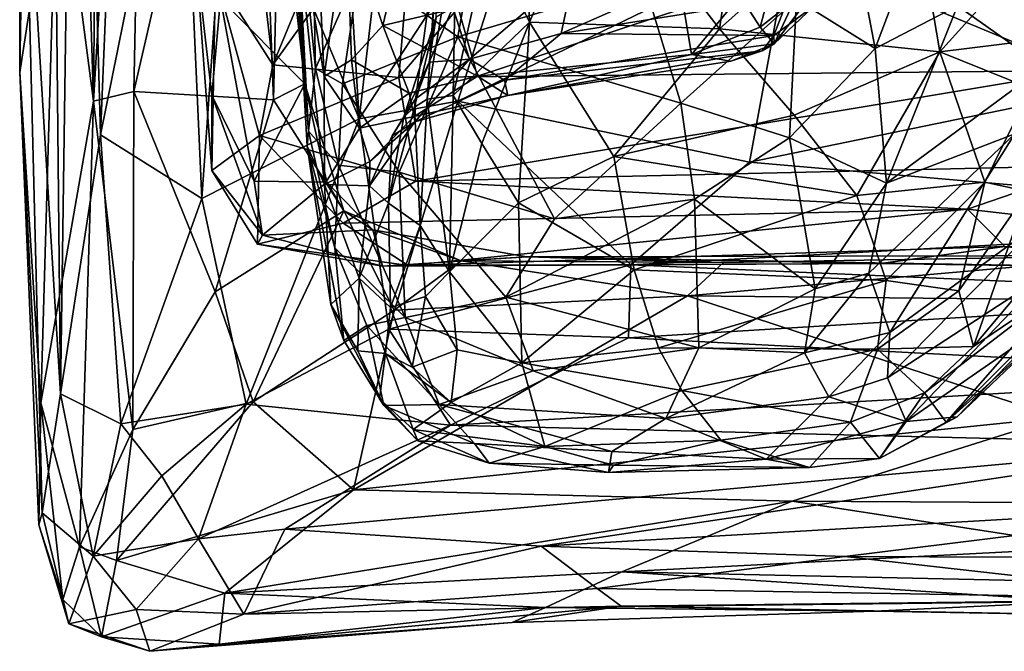
# Model space of a CAD drawing. Extents: x -29.2 to -21.35, y 25.87 to 33.43.
# Drawn here: x -29.18 to -27.96, y 26.2 to 26.98 of the extents above; entities that cross this region are included whole.
import ezdxf

# ---------------------------------------------------------------- set-up
doc = ezdxf.new("R2010")
doc.units = 0
doc.header["$MEASUREMENT"] = 0
doc.layers.add('1', color=7, linetype='CONTINUOUS')

msp = doc.modelspace()

# ---------------------------------------------------------------- linework, layer by layer
at = {"layer": '1'}
for points in [[(-29.129383, 26.519415, -10.981997), (-29.150888, 28.648111, -11.05558), (-29.174284, 27.255917, -11.163153)], [(-29.150888, 28.648111, -11.05558), (-29.129383, 26.519415, -10.981997), (-29.109604, 27.913893, -10.929983)], [(-29.132191, 28.287045, -11.626331), (-29.075283, 28.330185, -11.774355), (-29.088408, 26.882509, -11.762615)], [(-29.088408, 26.882509, -11.762615), (-29.075283, 28.330185, -11.774355), (-29.013836, 28.111713, -11.861778)], [(-29.132961, 27.223778, -11.653875), (-29.132191, 28.287045, -11.626331), (-29.088408, 26.882509, -11.762615)], [(-29.02397, 28.18811, -10.782589), (-29.109604, 27.913893, -10.929983), (-29.079561, 26.840399, -10.858521)], [(-29.079561, 26.840399, -10.858521), (-28.979521, 27.335398, -10.724491), (-29.02397, 28.18811, -10.782589)], [(-29.038494, 26.894218, -11.84053), (-29.088408, 26.882509, -11.762615), (-29.013836, 28.111713, -11.861778)], [(-29.038494, 26.894218, -11.84053), (-29.013836, 28.111713, -11.861778), (-28.890064, 27.539743, -12.00202)], [(-29.165548, 27.854799, -11.492538), (-29.179859, 26.917757, -11.375525), (-29.177618, 28.056156, -11.297777)], [(-29.174284, 27.255917, -11.163153), (-29.177618, 28.056156, -11.297777), (-29.179859, 26.917757, -11.375525)], [(-29.079561, 26.840399, -10.858521), (-29.109604, 27.913893, -10.929983), (-29.129383, 26.519415, -10.981997)], [(-29.165548, 27.854799, -11.492538), (-29.132961, 27.223778, -11.653875), (-29.179859, 26.917757, -11.375525)], [(-27.589733, 27.731207, -10.504345), (-28.224199, 27.081886, -10.508051), (-27.625469, 26.940811, -10.507753)], [(-28.86512, 26.884008, -12.017399), (-29.038494, 26.894218, -11.84053), (-28.890064, 27.539743, -12.00202)], [(-28.85317, 27.389528, -12.071032), (-28.86512, 26.884008, -12.017399), (-28.890064, 27.539743, -12.00202)], [(-28.758791, 26.860249, -10.579853), (-28.797951, 27.492447, -10.587402), (-28.919558, 27.249043, -10.666162)], [(-28.691881, 27.431894, -10.538425), (-28.797951, 27.492447, -10.587402), (-28.758791, 26.860249, -10.579853)], [(-28.758791, 26.860249, -10.579853), (-28.534273, 27.205048, -10.519108), (-28.691881, 27.431894, -10.538425)], [(-28.85317, 27.389528, -12.071032), (-28.826502, 26.903873, -12.089701), (-28.86512, 26.884008, -12.017399)], [(-28.855345, 27.165583, -12.129499), (-28.826502, 26.903873, -12.089701), (-28.85317, 27.389528, -12.071032)], [(-29.079561, 26.840399, -10.858521), (-28.953953, 26.761776, -10.707289), (-28.979521, 27.335398, -10.724491)], [(-28.919558, 27.249043, -10.666162), (-28.979521, 27.335398, -10.724491), (-28.953953, 26.761776, -10.707289)], [(-28.709995, 27.305405, -12.97172), (-28.866093, 26.927443, -12.752556), (-28.891333, 27.142441, -12.756849)], [(-28.866093, 26.927443, -12.752556), (-28.709995, 27.305405, -12.97172), (-28.688038, 27.175541, -12.938824)], [(-28.857258, 27.281668, -15.640181), (-28.82196, 26.845106, -16.633377), (-28.840769, 27.204697, -15.520922)], [(-28.82196, 26.845106, -16.633377), (-28.857258, 27.281668, -15.640181), (-28.8426, 27.160521, -16.123055)], [(-29.151901, 26.371618, -11.114029), (-29.174284, 27.255917, -11.163153), (-29.179859, 26.917757, -11.375525)], [(-29.129383, 26.519415, -10.981997), (-29.174284, 27.255917, -11.163153), (-29.151901, 26.371618, -11.114029)], [(-28.758791, 26.860249, -10.579853), (-28.919558, 27.249043, -10.666162), (-28.953953, 26.761776, -10.707289)], [(-29.179859, 26.917757, -11.375525), (-29.132961, 27.223778, -11.653875), (-29.153805, 26.508274, -11.528126)], [(-29.088408, 26.882509, -11.762615), (-29.153805, 26.508274, -11.528126), (-29.132961, 27.223778, -11.653875)], [(-28.119205, 26.947803, -16.046869), (-28.010906, 27.234985, -15.599962), (-28.151653, 27.119001, -15.55237)], [(-28.017284, 27.000702, -16.162462), (-28.010906, 27.234985, -15.599962), (-28.119205, 26.947803, -16.046869)], [(-28.840769, 27.204697, -15.520922), (-28.813028, 26.922686, -16.176443), (-28.817583, 27.140833, -15.543085)], [(-28.840769, 27.204697, -15.520922), (-28.82196, 26.845106, -16.633377), (-28.813028, 26.922686, -16.176443)], [(-28.636536, 26.882214, -10.541012), (-28.534273, 27.205048, -10.519108), (-28.758791, 26.860249, -10.579853)], [(-28.636536, 26.882214, -10.541012), (-28.224199, 27.081886, -10.508051), (-28.534273, 27.205048, -10.519108)], [(-27.946211, 27.1957, -12.991577), (-27.862965, 26.920259, -12.820578), (-28.482277, 27.178862, -12.969404)], [(-28.279699, 27.189529, -23.073757), (-28.31226, 26.972256, -22.431753), (-28.466141, 27.170914, -22.993042)], [(-28.31226, 26.972256, -22.431753), (-28.279699, 27.189529, -23.073757), (-28.078999, 27.180481, -23.032093)], [(-28.709667, 26.911867, -12.807482), (-28.866093, 26.927443, -12.752556), (-28.688038, 27.175541, -12.938824)], [(-28.709667, 26.911867, -12.807482), (-28.688038, 27.175541, -12.938824), (-28.482277, 27.178862, -12.969404)], [(-28.709667, 26.911867, -12.807482), (-28.482277, 27.178862, -12.969404), (-27.862965, 26.920259, -12.820578)], [(-28.078999, 27.180481, -23.032093), (-28.039167, 26.943502, -22.312637), (-28.31226, 26.972256, -22.431753)], [(-28.078999, 27.180481, -23.032093), (-27.91169, 27.085175, -22.673416), (-28.039167, 26.943502, -22.312637)], [(-28.826502, 26.903873, -12.089701), (-28.855345, 27.165583, -12.129499), (-28.93099, 27.009506, -12.324326)], [(-28.636518, 26.962315, -15.79579), (-28.600401, 27.168129, -15.356441), (-28.758734, 27.047174, -15.657787)], [(-28.600401, 27.168129, -15.356441), (-28.636518, 26.962315, -15.79579), (-28.405977, 27.030996, -15.625242)], [(-28.598648, 27.084593, -22.575733), (-28.554991, 27.174559, -22.943562), (-28.547667, 26.980328, -22.389782)], [(-28.547667, 26.980328, -22.389782), (-28.554991, 27.174559, -22.943562), (-28.466141, 27.170914, -22.993042)], [(-28.466141, 27.170914, -22.993042), (-28.31226, 26.972256, -22.431753), (-28.547667, 26.980328, -22.389782)], [(-28.823425, 26.826731, -16.898287), (-28.8426, 27.160521, -16.123055), (-28.802095, 26.778988, -17.603161)], [(-28.813171, 27.141153, -16.405287), (-28.802465, 26.91301, -17.233479), (-28.8426, 27.160521, -16.123055)], [(-28.802465, 26.91301, -17.233479), (-28.802095, 26.778988, -17.603161), (-28.8426, 27.160521, -16.123055)], [(-28.823425, 26.826731, -16.898287), (-28.82196, 26.845106, -16.633377), (-28.8426, 27.160521, -16.123055)], [(-28.866093, 26.927443, -12.752556), (-28.936951, 27.038921, -12.658096), (-28.891333, 27.142441, -12.756849)], [(-28.813028, 26.922686, -16.176443), (-28.758734, 27.047174, -15.657787), (-28.817583, 27.140833, -15.543085)], [(-28.813171, 27.141153, -16.405287), (-28.774658, 27.111704, -16.597942), (-28.802465, 26.91301, -17.233479)], [(-28.119205, 26.947803, -16.046869), (-28.151653, 27.119001, -15.55237), (-28.21693, 27.008739, -15.705801)], [(-28.802465, 26.91301, -17.233479), (-28.774658, 27.111704, -16.597942), (-28.768335, 26.933697, -17.415331)], [(-28.729506, 26.976379, -17.319592), (-28.768335, 26.933697, -17.415331), (-28.774658, 27.111704, -16.597942)], [(-28.774658, 27.111704, -16.597942), (-28.705505, 27.077349, -16.854376), (-28.729506, 26.976379, -17.319592)], [(-28.660702, 27.081177, -21.856667), (-28.638664, 27.10181, -22.350449), (-28.674835, 26.884644, -21.436573)], [(-28.638664, 27.10181, -22.350449), (-28.642464, 26.889355, -21.821484), (-28.674835, 26.884644, -21.436573)], [(-28.638664, 27.10181, -22.350449), (-28.598648, 27.084593, -22.575733), (-28.642464, 26.889355, -21.821484)], [(-28.017284, 27.000702, -16.162462), (-27.909883, 26.92495, -16.618326), (-27.884764, 27.110651, -16.109749)], [(-28.690247, 26.874983, -20.795502), (-28.660019, 27.098206, -21.525318), (-28.674835, 26.884644, -21.436573)], [(-28.663446, 26.986561, -20.826511), (-28.660019, 27.098206, -21.525318), (-28.690247, 26.874983, -20.795502)], [(-28.660019, 27.098206, -21.525318), (-28.660702, 27.081177, -21.856667), (-28.674835, 26.884644, -21.436573)], [(-28.729506, 26.976379, -17.319592), (-28.705505, 27.077349, -16.854376), (-28.636152, 26.998295, -17.336979)], [(-28.598648, 27.084593, -22.575733), (-28.547667, 26.980328, -22.389782), (-28.642464, 26.889355, -21.821484)], [(-28.636536, 26.882214, -10.541012), (-28.274994, 26.806887, -10.519535), (-28.224199, 27.081886, -10.508051)], [(-28.274994, 26.806887, -10.519535), (-27.625469, 26.940811, -10.507753), (-28.224199, 27.081886, -10.508051)], [(-27.925505, 26.957439, -22.270937), (-28.039167, 26.943502, -22.312637), (-27.91169, 27.085175, -22.673416)], [(-28.941807, 26.79641, -12.543451), (-28.961752, 27.06617, -12.553675), (-28.936951, 27.038921, -12.658096)], [(-28.961752, 27.06617, -12.553675), (-28.941837, 26.88961, -12.432053), (-28.93099, 27.009506, -12.324326)], [(-28.941837, 26.88961, -12.432053), (-28.961752, 27.06617, -12.553675), (-28.941807, 26.79641, -12.543451)], [(-28.758734, 27.047174, -15.657787), (-28.813028, 26.922686, -16.176443), (-28.77973, 26.903862, -16.094587)], [(-28.636518, 26.962315, -15.79579), (-28.758734, 27.047174, -15.657787), (-28.77973, 26.903862, -16.094587)], [(-28.621986, 26.934444, -20.047535), (-28.491652, 27.046036, -20.706568), (-28.642948, 26.998476, -20.663166)], [(-28.508537, 26.966143, -20.11834), (-28.491652, 27.046036, -20.706568), (-28.621986, 26.934444, -20.047535)], [(-28.22654, 27.011446, -20.187469), (-28.31616, 27.051035, -20.603031), (-28.508537, 26.966143, -20.11834)], [(-28.508537, 26.966143, -20.11834), (-28.31616, 27.051035, -20.603031), (-28.491652, 27.046036, -20.706568)], [(-28.244253, 26.953556, -18.893768), (-28.219263, 27.007639, -18.717747), (-28.173504, 27.046953, -19.798498)], [(-28.173504, 27.046953, -19.798498), (-28.195232, 27.000402, -19.735264), (-28.244253, 26.953556, -18.893768)], [(-28.936951, 27.038921, -12.658096), (-28.882555, 26.839962, -12.6936), (-28.941807, 26.79641, -12.543451)], [(-28.866093, 26.927443, -12.752556), (-28.882555, 26.839962, -12.6936), (-28.936951, 27.038921, -12.658096)], [(-28.636518, 26.962315, -15.79579), (-28.360151, 26.879694, -15.98637), (-28.405977, 27.030996, -15.625242)], [(-28.21693, 27.008739, -15.705801), (-28.405977, 27.030996, -15.625242), (-28.360151, 26.879694, -15.98637)], [(-28.261778, 26.974167, -18.245085), (-28.286442, 27.013144, -17.680199), (-28.245409, 27.03606, -17.899008)], [(-28.245409, 27.03606, -17.899008), (-28.219263, 27.007639, -18.717747), (-28.261778, 26.974167, -18.245085)], [(-28.941837, 26.88961, -12.432053), (-28.88899, 26.783052, -12.295578), (-28.93099, 27.009506, -12.324326)], [(-28.88899, 26.783052, -12.295578), (-28.826502, 26.903873, -12.089701), (-28.93099, 27.009506, -12.324326)], [(-28.22654, 27.011446, -20.187469), (-28.508537, 26.966143, -20.11834), (-28.244947, 26.963863, -19.659365)], [(-28.360151, 26.879694, -15.98637), (-28.225443, 26.836714, -16.168968), (-28.21693, 27.008739, -15.705801)], [(-28.286442, 27.013144, -17.680199), (-28.346968, 26.940144, -18.200325), (-28.356392, 26.997646, -17.607452)], [(-28.261778, 26.974167, -18.245085), (-28.346968, 26.940144, -18.200325), (-28.286442, 27.013144, -17.680199)], [(-28.219263, 27.007639, -18.717747), (-28.244253, 26.953556, -18.893768), (-28.261778, 26.974167, -18.245085)], [(-28.244947, 26.963863, -19.659365), (-28.195232, 27.000402, -19.735264), (-28.22654, 27.011446, -20.187469)], [(-28.225443, 26.836714, -16.168968), (-28.119205, 26.947803, -16.046869), (-28.21693, 27.008739, -15.705801)], [(-28.729506, 26.976379, -17.319592), (-28.636152, 26.998295, -17.336979), (-28.612268, 26.913511, -18.042372)], [(-28.672155, 26.930565, -20.331425), (-28.621986, 26.934444, -20.047535), (-28.642948, 26.998476, -20.663166)], [(-28.672155, 26.930565, -20.331425), (-28.642948, 26.998476, -20.663166), (-28.663446, 26.986561, -20.826511)], [(-28.356392, 26.997646, -17.607452), (-28.612268, 26.913511, -18.042372), (-28.636152, 26.998295, -17.336979)], [(-28.356392, 26.997646, -17.607452), (-28.346968, 26.940144, -18.200325), (-28.612268, 26.913511, -18.042372)], [(-28.244253, 26.953556, -18.893768), (-28.195232, 27.000402, -19.735264), (-28.244947, 26.963863, -19.659365)], [(-28.119205, 26.947803, -16.046869), (-28.105104, 26.780682, -16.595745), (-28.017284, 27.000702, -16.162462)], [(-28.105104, 26.780682, -16.595745), (-27.909883, 26.92495, -16.618326), (-28.017284, 27.000702, -16.162462)], [(-28.672155, 26.930565, -20.331425), (-28.663446, 26.986561, -20.826511), (-28.7036, 26.862947, -20.212393)], [(-28.663446, 26.986561, -20.826511), (-28.690247, 26.874983, -20.795502), (-28.7036, 26.862947, -20.212393)], [(-28.606712, 26.829819, -21.779718), (-28.642464, 26.889355, -21.821484), (-28.547667, 26.980328, -22.389782)], [(-28.547667, 26.980328, -22.389782), (-28.561369, 26.756174, -21.576431), (-28.606712, 26.829819, -21.779718)], [(-28.443218, 26.813698, -21.861446), (-28.561369, 26.756174, -21.576431), (-28.547667, 26.980328, -22.389782)], [(-28.443218, 26.813698, -21.861446), (-28.547667, 26.980328, -22.389782), (-28.31226, 26.972256, -22.431753)], [(-28.729506, 26.976379, -17.319592), (-28.696974, 26.892479, -18.036318), (-28.768335, 26.933697, -17.415331)], [(-28.612268, 26.913511, -18.042372), (-28.696974, 26.892479, -18.036318), (-28.729506, 26.976379, -17.319592)], [(-28.21977, 26.865133, -22.0744), (-28.443218, 26.813698, -21.861446), (-28.31226, 26.972256, -22.431753)], [(-28.261778, 26.974167, -18.245085), (-28.244253, 26.953556, -18.893768), (-28.346968, 26.940144, -18.200325)], [(-28.039167, 26.943502, -22.312637), (-28.21977, 26.865133, -22.0744), (-28.31226, 26.972256, -22.431753)], [(-28.636518, 26.962315, -15.79579), (-28.77973, 26.903862, -16.094587), (-28.709448, 26.79434, -16.333914)], [(-28.636518, 26.962315, -15.79579), (-28.709448, 26.79434, -16.333914), (-28.516865, 26.736597, -16.441807)], [(-28.516865, 26.736597, -16.441807), (-28.360151, 26.879694, -15.98637), (-28.636518, 26.962315, -15.79579)], [(-28.508537, 26.966143, -20.11834), (-28.621986, 26.934444, -20.047535), (-28.578726, 26.908415, -19.398411)], [(-28.508537, 26.966143, -20.11834), (-28.578726, 26.908415, -19.398411), (-28.244947, 26.963863, -19.659365)], [(-28.259193, 26.944799, -19.328161), (-28.244947, 26.963863, -19.659365), (-28.578726, 26.908415, -19.398411)], [(-28.244253, 26.953556, -18.893768), (-28.244947, 26.963863, -19.659365), (-28.259193, 26.944799, -19.328161)], [(-27.925505, 26.957439, -22.270937), (-27.926126, 26.89813, -22.007515), (-28.039167, 26.943502, -22.312637)], [(-28.259193, 26.944799, -19.328161), (-28.578726, 26.908415, -19.398411), (-28.574448, 26.889563, -18.838139)], [(-28.259193, 26.944799, -19.328161), (-28.574448, 26.889563, -18.838139), (-28.298138, 26.93178, -18.836351)], [(-28.298138, 26.93178, -18.836351), (-28.346968, 26.940144, -18.200325), (-28.244253, 26.953556, -18.893768)], [(-28.298138, 26.93178, -18.836351), (-28.244253, 26.953556, -18.893768), (-28.259193, 26.944799, -19.328161)], [(-28.105104, 26.780682, -16.595745), (-28.119205, 26.947803, -16.046869), (-28.225443, 26.836714, -16.168968)], [(-28.21977, 26.865133, -22.0744), (-28.039167, 26.943502, -22.312637), (-28.141869, 26.7654, -21.710583)], [(-27.983377, 26.781733, -21.676567), (-28.141869, 26.7654, -21.710583), (-28.039167, 26.943502, -22.312637)], [(-27.926126, 26.89813, -22.007515), (-27.983377, 26.781733, -21.676567), (-28.039167, 26.943502, -22.312637)], [(-28.768335, 26.933697, -17.415331), (-28.758509, 26.848959, -17.980846), (-28.802465, 26.91301, -17.233479)], [(-28.696974, 26.892479, -18.036318), (-28.758509, 26.848959, -17.980846), (-28.768335, 26.933697, -17.415331)], [(-28.7036, 26.862947, -20.212393), (-28.68895, 26.885302, -19.818214), (-28.672155, 26.930565, -20.331425)], [(-28.689924, 26.856909, -19.058571), (-28.621986, 26.934444, -20.047535), (-28.68895, 26.885302, -19.818214)], [(-28.578726, 26.908415, -19.398411), (-28.621986, 26.934444, -20.047535), (-28.689924, 26.856909, -19.058571)], [(-28.621986, 26.934444, -20.047535), (-28.672155, 26.930565, -20.331425), (-28.68895, 26.885302, -19.818214)], [(-28.574448, 26.889563, -18.838139), (-28.612268, 26.913511, -18.042372), (-28.346968, 26.940144, -18.200325)], [(-28.574448, 26.889563, -18.838139), (-28.346968, 26.940144, -18.200325), (-28.298138, 26.93178, -18.836351)], [(-27.625469, 26.940811, -10.507753), (-28.274994, 26.806887, -10.519535), (-27.431055, 26.733585, -10.532766)], [(-28.882555, 26.839962, -12.6936), (-28.866093, 26.927443, -12.752556), (-28.709667, 26.911867, -12.807482)], [(-28.82196, 26.845106, -16.633377), (-28.784506, 26.803059, -16.438843), (-28.813028, 26.922686, -16.176443)], [(-28.77973, 26.903862, -16.094587), (-28.813028, 26.922686, -16.176443), (-28.784506, 26.803059, -16.438843)], [(-28.688513, 26.783178, -12.702171), (-28.709667, 26.911867, -12.807482), (-27.862965, 26.920259, -12.820578)], [(-27.862965, 26.920259, -12.820578), (-27.846636, 26.802584, -12.711273), (-28.688513, 26.783178, -12.702171)], [(-27.909883, 26.92495, -16.618326), (-28.105104, 26.780682, -16.595745), (-27.945921, 26.841951, -16.869011)], [(-29.179859, 26.917757, -11.375525), (-29.153805, 26.508274, -11.528126), (-29.156256, 26.356682, -11.263414)], [(-29.179859, 26.917757, -11.375525), (-29.156256, 26.356682, -11.263414), (-29.151901, 26.371618, -11.114029)], [(-28.709667, 26.911867, -12.807482), (-28.688513, 26.783178, -12.702171), (-28.882555, 26.839962, -12.6936)], [(-28.802465, 26.91301, -17.233479), (-28.758509, 26.848959, -17.980846), (-28.802095, 26.778988, -17.603161)], [(-28.612268, 26.913511, -18.042372), (-28.690851, 26.863136, -18.612513), (-28.696974, 26.892479, -18.036318)], [(-28.574448, 26.889563, -18.838139), (-28.690851, 26.863136, -18.612513), (-28.612268, 26.913511, -18.042372)], [(-28.689924, 26.856909, -19.058571), (-28.574448, 26.889563, -18.838139), (-28.578726, 26.908415, -19.398411)], [(-29.039454, 26.475178, -11.781172), (-29.088408, 26.882509, -11.762615), (-29.038494, 26.894218, -11.84053)], [(-28.937462, 26.645853, -11.918304), (-29.039454, 26.475178, -11.781172), (-29.038494, 26.894218, -11.84053)], [(-28.86512, 26.884008, -12.017399), (-28.937462, 26.645853, -11.918304), (-29.038494, 26.894218, -11.84053)], [(-28.88899, 26.783052, -12.295578), (-28.799179, 26.78183, -12.120592), (-28.826502, 26.903873, -12.089701)], [(-28.86512, 26.884008, -12.017399), (-28.826502, 26.903873, -12.089701), (-28.778008, 26.746298, -12.052488)], [(-28.799179, 26.78183, -12.120592), (-28.778008, 26.746298, -12.052488), (-28.826502, 26.903873, -12.089701)], [(-28.784506, 26.803059, -16.438843), (-28.709448, 26.79434, -16.333914), (-28.77973, 26.903862, -16.094587)], [(-27.926126, 26.89813, -22.007515), (-27.929712, 26.770214, -21.464003), (-27.983377, 26.781733, -21.676567)], [(-29.088408, 26.882509, -11.762615), (-29.105711, 26.329477, -11.633192), (-29.153805, 26.508274, -11.528126)], [(-29.039454, 26.475178, -11.781172), (-29.105711, 26.329477, -11.633192), (-29.088408, 26.882509, -11.762615)], [(-28.878677, 26.716003, -12.377153), (-28.88899, 26.783052, -12.295578), (-28.941837, 26.88961, -12.432053)], [(-28.878677, 26.716003, -12.377153), (-28.941837, 26.88961, -12.432053), (-28.941807, 26.79641, -12.543451)], [(-28.778008, 26.746298, -12.052488), (-28.937462, 26.645853, -11.918304), (-28.86512, 26.884008, -12.017399)], [(-28.636536, 26.882214, -10.541012), (-28.758791, 26.860249, -10.579853), (-28.72205, 26.599451, -10.620634)], [(-28.690851, 26.863136, -18.612513), (-28.758509, 26.848959, -17.980846), (-28.696974, 26.892479, -18.036318)], [(-28.72205, 26.599451, -10.620634), (-28.422085, 26.67952, -10.552643), (-28.636536, 26.882214, -10.541012)], [(-28.718067, 26.839176, -19.505424), (-28.68895, 26.885302, -19.818214), (-28.7036, 26.862947, -20.212393)], [(-28.689924, 26.856909, -19.058571), (-28.68895, 26.885302, -19.818214), (-28.718067, 26.839176, -19.505424)], [(-28.574448, 26.889563, -18.838139), (-28.689924, 26.856909, -19.058571), (-28.690851, 26.863136, -18.612513)], [(-28.690247, 26.874983, -20.795502), (-28.674835, 26.884644, -21.436573), (-28.683483, 26.728153, -20.790333)], [(-28.683483, 26.728153, -20.790333), (-28.674835, 26.884644, -21.436573), (-28.646936, 26.670446, -20.970648)], [(-28.642464, 26.889355, -21.821484), (-28.646936, 26.670446, -20.970648), (-28.674835, 26.884644, -21.436573)], [(-28.606712, 26.829819, -21.779718), (-28.646936, 26.670446, -20.970648), (-28.642464, 26.889355, -21.821484)], [(-28.422085, 26.67952, -10.552643), (-28.274994, 26.806887, -10.519535), (-28.636536, 26.882214, -10.541012)], [(-28.683483, 26.728153, -20.790333), (-28.722692, 26.755627, -19.985327), (-28.690247, 26.874983, -20.795502)], [(-28.722692, 26.755627, -19.985327), (-28.7036, 26.862947, -20.212393), (-28.690247, 26.874983, -20.795502)], [(-28.360151, 26.879694, -15.98637), (-28.516865, 26.736597, -16.441807), (-28.343124, 26.760756, -16.361799)], [(-28.343124, 26.760756, -16.361799), (-28.225443, 26.836714, -16.168968), (-28.360151, 26.879694, -15.98637)], [(-28.758791, 26.860249, -10.579853), (-28.953953, 26.761776, -10.707289), (-28.899157, 26.506609, -10.718416)], [(-28.899157, 26.506609, -10.718416), (-28.72205, 26.599451, -10.620634), (-28.758791, 26.860249, -10.579853)], [(-28.745573, 26.807451, -18.63159), (-28.758509, 26.848959, -17.980846), (-28.690851, 26.863136, -18.612513)], [(-28.745573, 26.807451, -18.63159), (-28.690851, 26.863136, -18.612513), (-28.689924, 26.856909, -19.058571)], [(-28.7036, 26.862947, -20.212393), (-28.722692, 26.755627, -19.985327), (-28.718067, 26.839176, -19.505424)], [(-28.21977, 26.865133, -22.0744), (-28.141869, 26.7654, -21.710583), (-28.443218, 26.813698, -21.861446)], [(-28.82196, 26.845106, -16.633377), (-28.823425, 26.826731, -16.898287), (-28.789106, 26.700447, -16.893461)], [(-28.82196, 26.845106, -16.633377), (-28.789106, 26.700447, -16.893461), (-28.784506, 26.803059, -16.438843)], [(-28.758509, 26.848959, -17.980846), (-28.745573, 26.807451, -18.63159), (-28.802095, 26.778988, -17.603161)], [(-28.745573, 26.807451, -18.63159), (-28.689924, 26.856909, -19.058571), (-28.746254, 26.777189, -18.995029)], [(-28.718067, 26.839176, -19.505424), (-28.746254, 26.777189, -18.995029), (-28.689924, 26.856909, -19.058571)], [(-29.079561, 26.840399, -10.858521), (-29.129383, 26.519415, -10.981997), (-29.054525, 26.481943, -10.8493)], [(-29.054525, 26.481943, -10.8493), (-28.953953, 26.761776, -10.707289), (-29.079561, 26.840399, -10.858521)], [(-28.941807, 26.79641, -12.543451), (-28.882555, 26.839962, -12.6936), (-28.885059, 26.704937, -12.529589)], [(-28.882555, 26.839962, -12.6936), (-28.778778, 26.731165, -12.609404), (-28.885059, 26.704937, -12.529589)], [(-28.778778, 26.731165, -12.609404), (-28.882555, 26.839962, -12.6936), (-28.688513, 26.783178, -12.702171)], [(-28.718067, 26.839176, -19.505424), (-28.722692, 26.755627, -19.985327), (-28.746254, 26.777189, -18.995029)], [(-28.343124, 26.760756, -16.361799), (-28.193562, 26.649628, -16.874449), (-28.225443, 26.836714, -16.168968)], [(-28.105104, 26.780682, -16.595745), (-28.225443, 26.836714, -16.168968), (-28.193562, 26.649628, -16.874449)], [(-28.126959, 26.669094, -16.942102), (-28.100943, 26.595442, -17.374651), (-27.945921, 26.841951, -16.869011)], [(-27.945921, 26.841951, -16.869011), (-28.105104, 26.780682, -16.595745), (-28.126959, 26.669094, -16.942102)], [(-27.945921, 26.841951, -16.869011), (-28.100943, 26.595442, -17.374651), (-27.913107, 26.73325, -17.52639)], [(-28.823425, 26.826731, -16.898287), (-28.802095, 26.778988, -17.603161), (-28.794048, 26.630074, -17.838865)], [(-28.823425, 26.826731, -16.898287), (-28.794048, 26.630074, -17.838865), (-28.777996, 26.58532, -17.670979)], [(-28.789106, 26.700447, -16.893461), (-28.823425, 26.826731, -16.898287), (-28.777996, 26.58532, -17.670979)], [(-28.606712, 26.829819, -21.779718), (-28.561369, 26.756174, -21.576431), (-28.646936, 26.670446, -20.970648)], [(-27.929712, 26.770214, -21.464003), (-27.792898, 26.821997, -20.913315), (-27.99737, 26.577991, -20.395155)], [(-27.792898, 26.821997, -20.913315), (-27.876793, 26.660065, -19.96925), (-27.99737, 26.577991, -20.395155)], [(-28.561369, 26.756174, -21.576431), (-28.443218, 26.813698, -21.861446), (-28.417988, 26.673155, -21.301382)], [(-28.141869, 26.7654, -21.710583), (-28.417988, 26.673155, -21.301382), (-28.443218, 26.813698, -21.861446)], [(-28.941807, 26.79641, -12.543451), (-28.885059, 26.704937, -12.529589), (-28.878677, 26.716003, -12.377153)], [(-28.802095, 26.778988, -17.603161), (-28.745573, 26.807451, -18.63159), (-28.746254, 26.777189, -18.995029)], [(-28.789106, 26.700447, -16.893461), (-28.702126, 26.61409, -17.013416), (-28.784506, 26.803059, -16.438843)], [(-28.702126, 26.61409, -17.013416), (-28.709448, 26.79434, -16.333914), (-28.784506, 26.803059, -16.438843)], [(-28.688513, 26.783178, -12.702171), (-27.846636, 26.802584, -12.711273), (-28.004721, 26.748423, -12.633318)], [(-28.274994, 26.806887, -10.519535), (-28.422085, 26.67952, -10.552643), (-27.431055, 26.733585, -10.532766)], [(-27.374689, 26.675249, -12.514441), (-28.004721, 26.748423, -12.633318), (-27.846636, 26.802584, -12.711273)], [(-28.709448, 26.79434, -16.333914), (-28.57707, 26.639416, -16.8304), (-28.516865, 26.736597, -16.441807)], [(-28.709448, 26.79434, -16.333914), (-28.702126, 26.61409, -17.013416), (-28.57707, 26.639416, -16.8304)], [(-28.88899, 26.783052, -12.295578), (-28.878677, 26.716003, -12.377153), (-28.799179, 26.78183, -12.120592)], [(-28.878677, 26.716003, -12.377153), (-28.741859, 26.722757, -12.15432), (-28.799179, 26.78183, -12.120592)], [(-28.758801, 26.662964, -18.946779), (-28.794048, 26.630074, -17.838865), (-28.802095, 26.778988, -17.603161)], [(-28.802095, 26.778988, -17.603161), (-28.746254, 26.777189, -18.995029), (-28.758801, 26.662964, -18.946779)], [(-28.741859, 26.722757, -12.15432), (-28.778008, 26.746298, -12.052488), (-28.799179, 26.78183, -12.120592)], [(-28.688513, 26.783178, -12.702171), (-28.004721, 26.748423, -12.633318), (-28.778778, 26.731165, -12.609404)], [(-28.758801, 26.662964, -18.946779), (-28.746254, 26.777189, -18.995029), (-28.722692, 26.755627, -19.985327)], [(-28.193562, 26.649628, -16.874449), (-28.126959, 26.669094, -16.942102), (-28.105104, 26.780682, -16.595745)], [(-28.141869, 26.7654, -21.710583), (-27.983377, 26.781733, -21.676567), (-28.105482, 26.659845, -21.221762)], [(-28.105482, 26.659845, -21.221762), (-27.983377, 26.781733, -21.676567), (-28.015352, 26.647213, -21.019386)], [(-27.929712, 26.770214, -21.464003), (-28.015352, 26.647213, -21.019386), (-27.983377, 26.781733, -21.676567)], [(-28.953953, 26.761776, -10.707289), (-29.054525, 26.481943, -10.8493), (-28.899157, 26.506609, -10.718416)], [(-28.338018, 26.576382, -17.111683), (-28.343124, 26.760756, -16.361799), (-28.57707, 26.639416, -16.8304)], [(-28.343124, 26.760756, -16.361799), (-28.516865, 26.736597, -16.441807), (-28.57707, 26.639416, -16.8304)], [(-28.141869, 26.7654, -21.710583), (-28.105482, 26.659845, -21.221762), (-28.417988, 26.673155, -21.301382)], [(-28.338018, 26.576382, -17.111683), (-28.193562, 26.649628, -16.874449), (-28.343124, 26.760756, -16.361799)], [(-28.015352, 26.647213, -21.019386), (-27.929712, 26.770214, -21.464003), (-27.99737, 26.577991, -20.395155)], [(-28.778778, 26.731165, -12.609404), (-28.004721, 26.748423, -12.633318), (-28.698389, 26.678648, -12.497835)], [(-28.758801, 26.662964, -18.946779), (-28.722692, 26.755627, -19.985327), (-28.72014, 26.626295, -19.927279)], [(-28.72014, 26.626295, -19.927279), (-28.722692, 26.755627, -19.985327), (-28.683483, 26.728153, -20.790333)], [(-28.004721, 26.748423, -12.633318), (-27.958469, 26.701889, -12.508699), (-28.698389, 26.678648, -12.497835)], [(-28.646936, 26.670446, -20.970648), (-28.561369, 26.756174, -21.576431), (-28.557226, 26.557552, -20.562948)], [(-28.557226, 26.557552, -20.562948), (-28.561369, 26.756174, -21.576431), (-28.417988, 26.673155, -21.301382)], [(-27.958469, 26.701889, -12.508699), (-28.004721, 26.748423, -12.633318), (-27.374689, 26.675249, -12.514441)], [(-28.778008, 26.746298, -12.052488), (-28.890369, 26.509556, -11.908047), (-28.937462, 26.645853, -11.918304)], [(-28.778008, 26.746298, -12.052488), (-28.715424, 26.6231, -12.008224), (-28.890369, 26.509556, -11.908047)], [(-28.778008, 26.746298, -12.052488), (-28.63262, 26.684261, -12.07431), (-28.715424, 26.6231, -12.008224)], [(-28.741859, 26.722757, -12.15432), (-28.63262, 26.684261, -12.07431), (-28.778008, 26.746298, -12.052488)], [(-28.778778, 26.731165, -12.609404), (-28.698389, 26.678648, -12.497835), (-28.885059, 26.704937, -12.529589)], [(-28.72014, 26.626295, -19.927279), (-28.683483, 26.728153, -20.790333), (-28.676533, 26.640028, -20.552197)], [(-28.646936, 26.670446, -20.970648), (-28.676533, 26.640028, -20.552197), (-28.683483, 26.728153, -20.790333)], [(-28.422085, 26.67952, -10.552643), (-27.560244, 26.641655, -10.562208), (-27.431055, 26.733585, -10.532766)], [(-27.913107, 26.73325, -17.52639), (-28.103989, 26.539024, -17.742865), (-27.904802, 26.668898, -17.994644)], [(-28.100943, 26.595442, -17.374651), (-28.103989, 26.539024, -17.742865), (-27.913107, 26.73325, -17.52639)], [(-28.878677, 26.716003, -12.377153), (-28.885059, 26.704937, -12.529589), (-28.729927, 26.677477, -12.346806)], [(-28.878677, 26.716003, -12.377153), (-28.729927, 26.677477, -12.346806), (-28.741859, 26.722757, -12.15432)], [(-28.741859, 26.722757, -12.15432), (-28.551161, 26.689404, -12.164913), (-28.63262, 26.684261, -12.07431)], [(-28.729927, 26.677477, -12.346806), (-28.551161, 26.689404, -12.164913), (-28.741859, 26.722757, -12.15432)], [(-28.729927, 26.677477, -12.346806), (-28.885059, 26.704937, -12.529589), (-28.698389, 26.678648, -12.497835)], [(-28.789106, 26.700447, -16.893461), (-28.777996, 26.58532, -17.670979), (-28.749418, 26.604071, -17.241943)], [(-28.702126, 26.61409, -17.013416), (-28.789106, 26.700447, -16.893461), (-28.749418, 26.604071, -17.241943)], [(-28.112267, 26.681105, -12.363251), (-28.698389, 26.678648, -12.497835), (-27.958469, 26.701889, -12.508699)], [(-27.73571, 26.675112, -12.372166), (-28.112267, 26.681105, -12.363251), (-27.958469, 26.701889, -12.508699)], [(-28.112267, 26.681105, -12.363251), (-28.551161, 26.689404, -12.164913), (-28.729927, 26.677477, -12.346806)], [(-28.30743, 26.682281, -12.105223), (-28.63262, 26.684261, -12.07431), (-28.551161, 26.689404, -12.164913)], [(-27.783533, 26.691067, -12.097984), (-28.551161, 26.689404, -12.164913), (-27.73571, 26.675112, -12.372166)], [(-28.551161, 26.689404, -12.164913), (-27.783533, 26.691067, -12.097984), (-28.30743, 26.682281, -12.105223)], [(-28.112267, 26.681105, -12.363251), (-27.73571, 26.675112, -12.372166), (-28.551161, 26.689404, -12.164913)], [(-28.351971, 26.640837, -12.037073), (-28.30743, 26.682281, -12.105223), (-27.783533, 26.691067, -12.097984)], [(-27.72588, 26.634794, -12.03245), (-28.351971, 26.640837, -12.037073), (-27.783533, 26.691067, -12.097984)], [(-28.112267, 26.681105, -12.363251), (-28.729927, 26.677477, -12.346806), (-28.698389, 26.678648, -12.497835)], [(-28.422085, 26.67952, -10.552643), (-28.72205, 26.599451, -10.620634), (-28.424925, 26.588896, -10.598207)], [(-28.351971, 26.640837, -12.037073), (-28.715424, 26.6231, -12.008224), (-28.63262, 26.684261, -12.07431)], [(-28.30743, 26.682281, -12.105223), (-28.351971, 26.640837, -12.037073), (-28.63262, 26.684261, -12.07431)], [(-28.422085, 26.67952, -10.552643), (-28.424925, 26.588896, -10.598207), (-27.560244, 26.641655, -10.562208)], [(-28.758801, 26.662964, -18.946779), (-28.760672, 26.572762, -18.539404), (-28.794048, 26.630074, -17.838865)], [(-28.760672, 26.572762, -18.539404), (-28.758801, 26.662964, -18.946779), (-28.726231, 26.569353, -19.560982)], [(-28.758801, 26.662964, -18.946779), (-28.72014, 26.626295, -19.927279), (-28.726231, 26.569353, -19.560982)], [(-28.637596, 26.573914, -20.44791), (-28.676533, 26.640028, -20.552197), (-28.646936, 26.670446, -20.970648)], [(-28.637596, 26.573914, -20.44791), (-28.646936, 26.670446, -20.970648), (-28.557226, 26.557552, -20.562948)], [(-28.387962, 26.576183, -20.793934), (-28.557226, 26.557552, -20.562948), (-28.417988, 26.673155, -21.301382)], [(-28.387962, 26.576183, -20.793934), (-28.417988, 26.673155, -21.301382), (-28.105482, 26.659845, -21.221762)], [(-28.100943, 26.595442, -17.374651), (-28.126959, 26.669094, -16.942102), (-28.206745, 26.570339, -17.228745)], [(-28.206745, 26.570339, -17.228745), (-28.126959, 26.669094, -16.942102), (-28.193562, 26.649628, -16.874449)], [(-28.103989, 26.539024, -17.742865), (-28.080877, 26.484941, -18.241812), (-27.904802, 26.668898, -17.994644)], [(-27.906193, 26.605619, -18.563717), (-27.904802, 26.668898, -17.994644), (-28.080877, 26.484941, -18.241812)], [(-28.116129, 26.57453, -20.742628), (-28.387962, 26.576183, -20.793934), (-28.105482, 26.659845, -21.221762)], [(-28.116129, 26.57453, -20.742628), (-28.105482, 26.659845, -21.221762), (-28.015352, 26.647213, -21.019386)], [(-27.99737, 26.577991, -20.395155), (-27.876793, 26.660065, -19.96925), (-28.057823, 26.52071, -20.171167)], [(-27.876793, 26.660065, -19.96925), (-28.031096, 26.48428, -19.324961), (-28.057823, 26.52071, -20.171167)], [(-28.031096, 26.48428, -19.324961), (-27.876793, 26.660065, -19.96925), (-27.868372, 26.647667, -19.486855)], [(-28.937462, 26.645853, -11.918304), (-28.890369, 26.509556, -11.908047), (-29.039454, 26.475178, -11.781172)], [(-28.765779, 26.400091, -11.850094), (-28.351971, 26.640837, -12.037073), (-27.892284, 26.489815, -11.91964)], [(-28.351971, 26.640837, -12.037073), (-28.765779, 26.400091, -11.850094), (-28.715424, 26.6231, -12.008224)], [(-28.676533, 26.640028, -20.552197), (-28.693214, 26.552454, -19.9753), (-28.72014, 26.626295, -19.927279)], [(-28.543394, 26.547716, -17.320976), (-28.57707, 26.639416, -16.8304), (-28.702126, 26.61409, -17.013416)], [(-28.676533, 26.640028, -20.552197), (-28.637596, 26.573914, -20.44791), (-28.693214, 26.552454, -19.9753)], [(-28.543394, 26.547716, -17.320976), (-28.338018, 26.576382, -17.111683), (-28.57707, 26.639416, -16.8304)], [(-27.560244, 26.641655, -10.562208), (-28.424925, 26.588896, -10.598207), (-27.558327, 26.543163, -10.618128)], [(-27.72588, 26.634794, -12.03245), (-27.892284, 26.489815, -11.91964), (-28.351971, 26.640837, -12.037073)], [(-28.193562, 26.649628, -16.874449), (-28.338018, 26.576382, -17.111683), (-28.206745, 26.570339, -17.228745)], [(-28.015352, 26.647213, -21.019386), (-27.99737, 26.577991, -20.395155), (-28.116129, 26.57453, -20.742628)], [(-27.868372, 26.647667, -19.486855), (-27.90715, 26.595968, -19.07991), (-28.031096, 26.48428, -19.324961)], [(-28.794048, 26.630074, -17.838865), (-28.728481, 26.504696, -18.00123), (-28.777996, 26.58532, -17.670979)], [(-28.728481, 26.504696, -18.00123), (-28.794048, 26.630074, -17.838865), (-28.760672, 26.572762, -18.539404)], [(-28.72014, 26.626295, -19.927279), (-28.693214, 26.552454, -19.9753), (-28.726231, 26.569353, -19.560982)], [(-28.715424, 26.6231, -12.008224), (-28.765779, 26.400091, -11.850094), (-28.890369, 26.509556, -11.908047)], [(-28.702126, 26.61409, -17.013416), (-28.749418, 26.604071, -17.241943), (-28.659603, 26.505913, -17.67588)], [(-28.543394, 26.547716, -17.320976), (-28.702126, 26.61409, -17.013416), (-28.659603, 26.505913, -17.67588)], [(-28.749418, 26.604071, -17.241943), (-28.777996, 26.58532, -17.670979), (-28.728481, 26.504696, -18.00123)], [(-28.749418, 26.604071, -17.241943), (-28.728481, 26.504696, -18.00123), (-28.659603, 26.505913, -17.67588)], [(-28.017462, 26.490644, -18.854053), (-27.906193, 26.605619, -18.563717), (-28.080877, 26.484941, -18.241812)], [(-28.017462, 26.490644, -18.854053), (-27.90715, 26.595968, -19.07991), (-27.906193, 26.605619, -18.563717)], [(-28.899157, 26.506609, -10.718416), (-28.645899, 26.480246, -10.684216), (-28.72205, 26.599451, -10.620634)], [(-28.424925, 26.588896, -10.598207), (-28.72205, 26.599451, -10.620634), (-28.645899, 26.480246, -10.684216)], [(-27.558327, 26.543163, -10.618128), (-28.424925, 26.588896, -10.598207), (-28.645899, 26.480246, -10.684216)], [(-28.206745, 26.570339, -17.228745), (-28.176537, 26.515768, -17.699804), (-28.100943, 26.595442, -17.374651)], [(-28.176537, 26.515768, -17.699804), (-28.103989, 26.539024, -17.742865), (-28.100943, 26.595442, -17.374651)], [(-28.017462, 26.490644, -18.854053), (-28.031096, 26.48428, -19.324961), (-27.90715, 26.595968, -19.07991)], [(-28.057823, 26.52071, -20.171167), (-28.116129, 26.57453, -20.742628), (-27.99737, 26.577991, -20.395155)], [(-28.728481, 26.504696, -18.00123), (-28.760672, 26.572762, -18.539404), (-28.733746, 26.512981, -18.824057)], [(-28.733746, 26.512981, -18.824057), (-28.760672, 26.572762, -18.539404), (-28.726231, 26.569353, -19.560982)], [(-28.733746, 26.512981, -18.824057), (-28.726231, 26.569353, -19.560982), (-28.691807, 26.474937, -19.324396)], [(-28.691807, 26.474937, -19.324396), (-28.726231, 26.569353, -19.560982), (-28.64493, 26.508566, -19.936083)], [(-28.693214, 26.552454, -19.9753), (-28.64493, 26.508566, -19.936083), (-28.726231, 26.569353, -19.560982)], [(-28.64493, 26.508566, -19.936083), (-28.693214, 26.552454, -19.9753), (-28.637596, 26.573914, -20.44791)], [(-28.64493, 26.508566, -19.936083), (-28.637596, 26.573914, -20.44791), (-28.557226, 26.557552, -20.562948)], [(-28.358938, 26.523396, -20.426023), (-28.557226, 26.557552, -20.562948), (-28.387962, 26.576183, -20.793934)], [(-28.543394, 26.547716, -17.320976), (-28.378805, 26.488852, -17.74708), (-28.338018, 26.576382, -17.111683)], [(-28.116129, 26.57453, -20.742628), (-28.358938, 26.523396, -20.426023), (-28.387962, 26.576183, -20.793934)], [(-28.338018, 26.576382, -17.111683), (-28.378805, 26.488852, -17.74708), (-28.206745, 26.570339, -17.228745)], [(-28.176537, 26.515768, -17.699804), (-28.206745, 26.570339, -17.228745), (-28.378805, 26.488852, -17.74708)], [(-28.358938, 26.523396, -20.426023), (-28.116129, 26.57453, -20.742628), (-28.149845, 26.484091, -20.003174)], [(-28.149845, 26.484091, -20.003174), (-28.116129, 26.57453, -20.742628), (-28.057823, 26.52071, -20.171167)], [(-28.64493, 26.508566, -19.936083), (-28.557226, 26.557552, -20.562948), (-28.528576, 26.453894, -19.651203)], [(-28.528576, 26.453894, -19.651203), (-28.557226, 26.557552, -20.562948), (-28.358938, 26.523396, -20.426023)], [(-28.378805, 26.488852, -17.74708), (-28.543394, 26.547716, -17.320976), (-28.659603, 26.505913, -17.67588)], [(-27.558327, 26.543163, -10.618128), (-28.645899, 26.480246, -10.684216), (-27.687265, 26.456654, -10.696665)], [(-28.176537, 26.515768, -17.699804), (-28.080877, 26.484941, -18.241812), (-28.103989, 26.539024, -17.742865)], [(-29.088745, 26.318102, -10.970154), (-29.129383, 26.519415, -10.981997), (-29.151901, 26.371618, -11.114029)], [(-29.054525, 26.481943, -10.8493), (-29.129383, 26.519415, -10.981997), (-29.088745, 26.318102, -10.970154)], [(-28.310652, 26.461636, -19.797297), (-28.528576, 26.453894, -19.651203), (-28.358938, 26.523396, -20.426023)], [(-28.378805, 26.488852, -17.74708), (-28.254276, 26.438213, -18.34416), (-28.176537, 26.515768, -17.699804)], [(-28.149845, 26.484091, -20.003174), (-28.310652, 26.461636, -19.797297), (-28.358938, 26.523396, -20.426023)], [(-28.080877, 26.484941, -18.241812), (-28.176537, 26.515768, -17.699804), (-28.254276, 26.438213, -18.34416)], [(-28.057823, 26.52071, -20.171167), (-28.113928, 26.439054, -19.060738), (-28.149845, 26.484091, -20.003174)], [(-28.031096, 26.48428, -19.324961), (-28.113928, 26.439054, -19.060738), (-28.057823, 26.52071, -20.171167)], [(-29.156256, 26.356682, -11.263414), (-29.153805, 26.508274, -11.528126), (-29.126245, 26.263987, -11.420755)], [(-29.105711, 26.329477, -11.633192), (-29.126245, 26.263987, -11.420755), (-29.153805, 26.508274, -11.528126)], [(-29.059656, 26.312397, -11.688951), (-28.890369, 26.509556, -11.908047), (-28.765779, 26.400091, -11.850094)], [(-29.059656, 26.312397, -11.688951), (-29.039454, 26.475178, -11.781172), (-28.890369, 26.509556, -11.908047)], [(-29.054525, 26.481943, -10.8493), (-29.003744, 26.417595, -10.824043), (-28.899157, 26.506609, -10.718416)], [(-28.958021, 26.339514, -10.836428), (-28.899157, 26.506609, -10.718416), (-29.003744, 26.417595, -10.824043)], [(-28.958021, 26.339514, -10.836428), (-28.645899, 26.480246, -10.684216), (-28.899157, 26.506609, -10.718416)], [(-28.728481, 26.504696, -18.00123), (-28.733746, 26.512981, -18.824057), (-28.686188, 26.460995, -18.827938)], [(-28.686188, 26.460995, -18.827938), (-28.733746, 26.512981, -18.824057), (-28.691807, 26.474937, -19.324396)], [(-28.659603, 26.505913, -17.67588), (-28.728481, 26.504696, -18.00123), (-28.615892, 26.457579, -18.268)], [(-28.686188, 26.460995, -18.827938), (-28.615892, 26.457579, -18.268), (-28.728481, 26.504696, -18.00123)], [(-28.64493, 26.508566, -19.936083), (-28.528576, 26.453894, -19.651203), (-28.691807, 26.474937, -19.324396)], [(-28.445684, 26.447826, -18.20005), (-28.378805, 26.488852, -17.74708), (-28.659603, 26.505913, -17.67588)], [(-28.615892, 26.457579, -18.268), (-28.445684, 26.447826, -18.20005), (-28.659603, 26.505913, -17.67588)], [(-29.054525, 26.481943, -10.8493), (-29.088745, 26.318102, -10.970154), (-29.003744, 26.417595, -10.824043)], [(-28.645899, 26.480246, -10.684216), (-28.958021, 26.339514, -10.836428), (-28.851299, 26.35124, -10.811563)], [(-28.645899, 26.480246, -10.684216), (-28.851299, 26.35124, -10.811563), (-27.687265, 26.456654, -10.696665)], [(-28.222281, 26.386169, -11.81428), (-28.765779, 26.400091, -11.850094), (-27.892284, 26.489815, -11.91964)], [(-28.254276, 26.438213, -18.34416), (-28.378805, 26.488852, -17.74708), (-28.445684, 26.447826, -18.20005)], [(-28.310652, 26.461636, -19.797297), (-28.149845, 26.484091, -20.003174), (-28.200768, 26.427767, -19.16292)], [(-28.080877, 26.484941, -18.241812), (-28.254276, 26.438213, -18.34416), (-28.113928, 26.439054, -19.060738)], [(-27.56356, 26.38254, -11.823858), (-28.222281, 26.386169, -11.81428), (-27.892284, 26.489815, -11.91964)], [(-28.200768, 26.427767, -19.16292), (-28.149845, 26.484091, -20.003174), (-28.113928, 26.439054, -19.060738)], [(-28.017462, 26.490644, -18.854053), (-28.080877, 26.484941, -18.241812), (-28.113928, 26.439054, -19.060738)], [(-28.031096, 26.48428, -19.324961), (-28.017462, 26.490644, -18.854053), (-28.113928, 26.439054, -19.060738)], [(-29.039454, 26.475178, -11.781172), (-29.059656, 26.312397, -11.688951), (-29.105711, 26.329477, -11.633192)], [(-28.686188, 26.460995, -18.827938), (-28.691807, 26.474937, -19.324396), (-28.597963, 26.433237, -18.972275)], [(-28.528576, 26.453894, -19.651203), (-28.597963, 26.433237, -18.972275), (-28.691807, 26.474937, -19.324396)], [(-27.687265, 26.456654, -10.696665), (-28.851299, 26.35124, -10.811563), (-28.533211, 26.330217, -10.865322)], [(-28.597963, 26.433237, -18.972275), (-28.615892, 26.457579, -18.268), (-28.686188, 26.460995, -18.827938)], [(-28.615892, 26.457579, -18.268), (-28.597963, 26.433237, -18.972275), (-28.449694, 26.421587, -18.701612)], [(-28.445684, 26.447826, -18.20005), (-28.615892, 26.457579, -18.268), (-28.449694, 26.421587, -18.701612)], [(-28.533211, 26.330217, -10.865322), (-27.632807, 26.382225, -10.787594), (-27.687265, 26.456654, -10.696665)], [(-28.443602, 26.430696, -19.24542), (-28.528576, 26.453894, -19.651203), (-28.310652, 26.461636, -19.797297)], [(-28.200768, 26.427767, -19.16292), (-28.443602, 26.430696, -19.24542), (-28.310652, 26.461636, -19.797297)], [(-28.443602, 26.430696, -19.24542), (-28.597963, 26.433237, -18.972275), (-28.528576, 26.453894, -19.651203)], [(-28.449694, 26.421587, -18.701612), (-28.254276, 26.438213, -18.34416), (-28.445684, 26.447826, -18.20005)], [(-28.449694, 26.421587, -18.701612), (-28.597963, 26.433237, -18.972275), (-28.443602, 26.430696, -19.24542)], [(-28.200768, 26.427767, -19.16292), (-28.254276, 26.438213, -18.34416), (-28.449694, 26.421587, -18.701612)], [(-28.449694, 26.421587, -18.701612), (-28.443602, 26.430696, -19.24542), (-28.200768, 26.427767, -19.16292)], [(-28.113928, 26.439054, -19.060738), (-28.254276, 26.438213, -18.34416), (-28.200768, 26.427767, -19.16292)], [(-29.003744, 26.417595, -10.824043), (-29.088745, 26.318102, -10.970154), (-28.958021, 26.339514, -10.836428)], [(-28.765779, 26.400091, -11.850094), (-28.92555, 26.272045, -11.659958), (-29.059656, 26.312397, -11.688951)], [(-28.765779, 26.400091, -11.850094), (-28.222281, 26.386169, -11.81428), (-28.92555, 26.272045, -11.659958)], [(-28.433201, 26.298683, -11.65737), (-28.92555, 26.272045, -11.659958), (-28.222281, 26.386169, -11.81428)], [(-28.533211, 26.330217, -10.865322), (-28.156776, 26.317394, -10.913748), (-27.632807, 26.382225, -10.787594)], [(-28.222281, 26.386169, -11.81428), (-27.850079, 26.328732, -11.720905), (-28.433201, 26.298683, -11.65737)], [(-27.850079, 26.328732, -11.720905), (-28.222281, 26.386169, -11.81428), (-27.56356, 26.38254, -11.823858)], [(-28.156776, 26.317394, -10.913748), (-27.631859, 26.315554, -10.904697), (-27.632807, 26.382225, -10.787594)], [(-29.156256, 26.356682, -11.263414), (-29.118988, 26.233791, -11.192095), (-29.151901, 26.371618, -11.114029)], [(-29.118988, 26.233791, -11.192095), (-29.088745, 26.318102, -10.970154), (-29.151901, 26.371618, -11.114029)], [(-29.118988, 26.233791, -11.192095), (-29.156256, 26.356682, -11.263414), (-29.126245, 26.263987, -11.420755)], [(-28.902069, 26.245838, -10.98727), (-28.851299, 26.35124, -10.811563), (-28.958021, 26.339514, -10.836428)], [(-28.851299, 26.35124, -10.811563), (-28.902069, 26.245838, -10.98727), (-28.533211, 26.330217, -10.865322)], [(-29.035482, 26.251621, -10.998327), (-28.958021, 26.339514, -10.836428), (-29.088745, 26.318102, -10.970154)], [(-29.035482, 26.251621, -10.998327), (-28.902069, 26.245838, -10.98727), (-28.958021, 26.339514, -10.836428)], [(-29.126245, 26.263987, -11.420755), (-29.105711, 26.329477, -11.633192), (-29.078251, 26.217707, -11.44895)], [(-29.059656, 26.312397, -11.688951), (-29.078251, 26.217707, -11.44895), (-29.105711, 26.329477, -11.633192)], [(-28.463737, 26.277704, -11.006956), (-28.533211, 26.330217, -10.865322), (-28.902069, 26.245838, -10.98727)], [(-28.533211, 26.330217, -10.865322), (-28.463737, 26.277704, -11.006956), (-28.156776, 26.317394, -10.913748)], [(-27.850079, 26.328732, -11.720905), (-27.788174, 26.284517, -11.61932), (-28.433201, 26.298683, -11.65737)], [(-29.118988, 26.233791, -11.192095), (-29.035482, 26.251621, -10.998327), (-29.088745, 26.318102, -10.970154)], [(-28.92555, 26.272045, -11.659958), (-29.078251, 26.217707, -11.44895), (-29.059656, 26.312397, -11.688951)], [(-28.463737, 26.277704, -11.006956), (-27.687626, 26.2647, -11.07062), (-28.156776, 26.317394, -10.913748)], [(-28.156776, 26.317394, -10.913748), (-27.687626, 26.2647, -11.07062), (-27.631859, 26.315554, -10.904697)], [(-28.433201, 26.298683, -11.65737), (-28.527941, 26.254166, -11.502113), (-28.92555, 26.272045, -11.659958)], [(-28.433201, 26.298683, -11.65737), (-27.864788, 26.261782, -11.485683), (-28.527941, 26.254166, -11.502113)], [(-27.864788, 26.261782, -11.485683), (-28.433201, 26.298683, -11.65737), (-27.788174, 26.284517, -11.61932)], [(-28.92555, 26.272045, -11.659958), (-28.932636, 26.208784, -11.420265), (-29.078251, 26.217707, -11.44895)], [(-28.92555, 26.272045, -11.659958), (-28.527941, 26.254166, -11.502113), (-28.932636, 26.208784, -11.420265)], [(-28.434259, 26.255806, -11.134619), (-28.463737, 26.277704, -11.006956), (-28.902069, 26.245838, -10.98727)], [(-27.687626, 26.2647, -11.07062), (-28.463737, 26.277704, -11.006956), (-28.434259, 26.255806, -11.134619)], [(-29.118988, 26.233791, -11.192095), (-29.126245, 26.263987, -11.420755), (-29.078251, 26.217707, -11.44895)], [(-27.864788, 26.261782, -11.485683), (-28.119839, 26.249701, -11.337952), (-28.527941, 26.254166, -11.502113)], [(-27.651318, 26.241627, -11.2808), (-27.687626, 26.2647, -11.07062), (-28.434259, 26.255806, -11.134619)], [(-28.119839, 26.249701, -11.337952), (-27.864788, 26.261782, -11.485683), (-27.651318, 26.241627, -11.2808)], [(-29.018373, 26.199883, -11.163019), (-29.035482, 26.251621, -10.998327), (-29.118988, 26.233791, -11.192095)], [(-28.902069, 26.245838, -10.98727), (-29.035482, 26.251621, -10.998327), (-29.018373, 26.199883, -11.163019)], [(-29.018373, 26.199883, -11.163019), (-28.434259, 26.255806, -11.134619), (-28.902069, 26.245838, -10.98727)], [(-29.018373, 26.199883, -11.163019), (-28.569168, 26.235596, -11.29217), (-28.434259, 26.255806, -11.134619)], [(-28.569168, 26.235596, -11.29217), (-28.932636, 26.208784, -11.420265), (-28.527941, 26.254166, -11.502113)], [(-28.119839, 26.249701, -11.337952), (-28.434259, 26.255806, -11.134619), (-28.569168, 26.235596, -11.29217)], [(-28.569168, 26.235596, -11.29217), (-28.527941, 26.254166, -11.502113), (-28.119839, 26.249701, -11.337952)], [(-28.434259, 26.255806, -11.134619), (-28.119839, 26.249701, -11.337952), (-27.651318, 26.241627, -11.2808)], [(-28.932636, 26.208784, -11.420265), (-28.569168, 26.235596, -11.29217), (-29.018373, 26.199883, -11.163019)], [(-29.078251, 26.217707, -11.44895), (-29.018373, 26.199883, -11.163019), (-29.118988, 26.233791, -11.192095)], [(-28.932636, 26.208784, -11.420265), (-29.018373, 26.199883, -11.163019), (-29.078251, 26.217707, -11.44895)]]:
    msp.add_3dface(points, dxfattribs=at)

doc.saveas('drawing.dxf')
